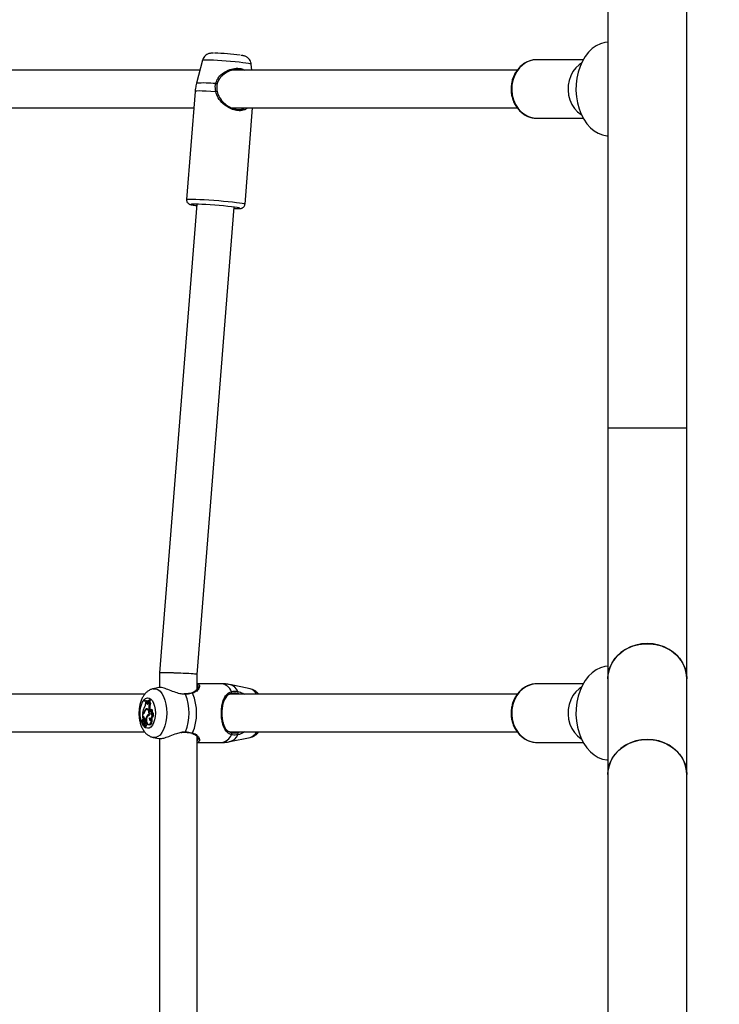
# Model space of a CAD drawing. Units: millimetres. Extents: x 0 to 42, y 0 to 29.8.
# Drawn here: x 7.6 to 8.2, y 19.9 to 20.7 of the extents above; entities that cross this region are included whole.
import ezdxf

# ---------------------------------------------------------------- set-up
doc = ezdxf.new("R2010")
doc.units = ezdxf.units.MM
doc.styles.add('SLDTEXTSTYLE0', font='TXT', dxfattribs={"width": 0.605})
doc.dimstyles.new('SLDDIMSTYLE0', dxfattribs={"dimtxt": 0.35, "dimasz": 0.3, "dimexe": 0, "dimexo": 0.0625, "dimgap": 0.0875, "dimtad": 1, "dimdec": 0, "dimlfac": 50, "dimrnd": 1e-09, "dimzin": 12, "dimdsep": 46, "dimtxsty": 'SLDTEXTSTYLE0', "dimsah": 1, "dimcen": 0.09, "dimadec": 0, "dimazin": 3, "dimtfac": 1, "dimtofl": 0, "dimtmove": 0, "dimatfit": 3, "dimfxl": 0, "dimfrac": 2, "dimtolj": 1, "dimtzin": 12, "dimarcsym": 0})

# ---------------------------------------------------------------- blocks, each defined once
blk = doc.blocks.new('_D_3')
at = {"color": 7, "linetype": 'Continuous', "lineweight": 50}
for p, q in [((7.00681, 20.0712), (7.00681, 12.38512)), ((16.14669, 19.79087), (16.14669, 12.38512)), ((7.00681, 12.48418), (16.14669, 12.48418))]:
    blk.add_line(p, q, dxfattribs=at)
for points in [[(7.00681, 12.48418), (7.30681, 12.38418), (7.30681, 12.58418)], [(16.14669, 12.48418), (15.84669, 12.58418), (15.84669, 12.38418)]]:
    blk.add_solid(points, dxfattribs=at)
at = {"color": 7, "linetype": 'Continuous', "lineweight": 50, "insert": (11.2479, 12.93535), "char_height": 0.35, "attachment_point": 1, "style": 'SLDTEXTSTYLE0'}
blk.add_mtext('457', dxfattribs=at)
blk = doc.blocks.new('_D_4')
at = {"color": 7, "linetype": 'Continuous', "lineweight": 50}
for p, q in [((15.82902, 28.11942), (2.6971, 28.11942)), ((2.79616, 28.11942), (2.79616, 13.08418)), ((10.40268, 13.08418), (2.6971, 13.08418))]:
    blk.add_line(p, q, dxfattribs=at)
for points in [[(2.79616, 28.11942), (2.69616, 27.81942), (2.89616, 27.81942)], [(2.79616, 13.08418), (2.89616, 13.38418), (2.69616, 13.38418)]]:
    blk.add_solid(points, dxfattribs=at)
at = {"color": 7, "linetype": 'Continuous', "lineweight": 50, "insert": (2.34499, 20.27294), "char_height": 0.35, "attachment_point": 1, "rotation": 90, "style": 'SLDTEXTSTYLE0'}
blk.add_mtext('752', dxfattribs=at)
blk = doc.blocks.new('_D_5')
at = {"color": 7, "linetype": 'Continuous', "lineweight": 50}
for p, q in [((14.05236, 25.08845), (3.2971, 25.08845)), ((3.39616, 25.08845), (3.39616, 16.08418)), ((9.66268, 16.08418), (3.2971, 16.08418))]:
    blk.add_line(p, q, dxfattribs=at)
for points in [[(3.39616, 25.08845), (3.29616, 24.78845), (3.49616, 24.78845)], [(3.39616, 16.08418), (3.49616, 16.38418), (3.29616, 16.38418)]]:
    blk.add_solid(points, dxfattribs=at)
at = {"color": 7, "linetype": 'Continuous', "lineweight": 50, "insert": (2.94499, 20.25746), "char_height": 0.35, "attachment_point": 1, "rotation": 90, "style": 'SLDTEXTSTYLE0'}
blk.add_mtext('450', dxfattribs=at)

msp = doc.modelspace()

# ---------------------------------------------------------------- linework, layer by layer
at = {"color": 7, "linetype": 'Continuous', "lineweight": 25}
for p, q in [((8.0980416, 20.7664595), (8.0980416, 20.3993462)), ((8.1654415, 20.3993462), (8.1654415, 20.7664595)), ((7.7525548, 20.7127142), (7.7474724, 20.6931344)), ((7.7946669, 20.7042629), (7.7941742, 20.7094089)), ((8.0378149, 20.7132629), (8.0369972, 20.7132451)), ((8.0771352, 20.7132629), (8.0378149, 20.7132629)), ((7.7503611, 20.7042629), (7.4836049, 20.7042629)), ((8.0208459, 20.7042629), (7.7786049, 20.7042629)), ((7.7463159, 20.6862567), (7.7390005, 20.5941428)), ((7.4824051, 20.6722629), (7.7452045, 20.6722629)), ((7.7774052, 20.6722629), (8.0208349, 20.6722629)), ((7.7888435, 20.5901844), (7.7953619, 20.6722629)), ((8.0378149, 20.6632629), (8.0771352, 20.6632629)), ((7.747705, 20.5900661), (7.7159777, 20.1905643)), ((7.7479776, 20.1892949), (7.7796046, 20.5875327)), ((8.0980416, 20.3993462), (8.0980416, 20.1854759)), ((8.0980416, 20.3993462), (8.1654415, 20.3993462)), ((8.1654415, 20.1854759), (8.1654415, 20.3993462)), ((7.7159777, 20.1905636), (7.7159777, 20.1779681)), ((7.7479776, 20.1764112), (7.7479776, 20.1892956)), ((7.7152894, 20.1779779), (7.7106594, 20.1770303)), ((7.7687842, 20.1812629), (7.7479776, 20.1812629)), ((7.7488675, 20.1784606), (7.748896, 20.1786039)), ((7.793133, 20.1770303), (7.776041, 20.1805285)), ((8.0378149, 20.1812629), (8.0369972, 20.1812451)), ((8.0771352, 20.1812629), (8.0378149, 20.1812629)), ((8.0980416, 20.1854759), (8.0980416, 20.1037998)), ((8.1654415, 20.1037998), (8.1654415, 20.1854759)), ((7.7032204, 20.1722629), (7.4808099, 20.1722629)), ((7.7379136, 20.1726408), (7.7368607, 20.1725956)), ((8.0208459, 20.1722629), (7.7758099, 20.1722629)), ((7.7029704, 20.1670617), (7.7037927, 20.1671694)), ((7.7029704, 20.1670617), (7.7029704, 20.1666324)), ((7.7041844, 20.1648303), (7.7041872, 20.165722)), ((7.7041872, 20.165722), (7.7050097, 20.1658119)), ((7.7047314, 20.1656919), (7.7041872, 20.165722)), ((7.704261, 20.1663003), (7.7051248, 20.1662129)), ((7.7047314, 20.1656919), (7.7056276, 20.1657778)), ((7.7048943, 20.1648499), (7.7047314, 20.1656919)), ((7.7048943, 20.1648499), (7.7058014, 20.1648803)), ((7.7056276, 20.1657778), (7.7050097, 20.1658119)), ((7.7058014, 20.1648803), (7.7056276, 20.1657778)), ((7.7063331, 20.1652423), (7.7063863, 20.1660351)), ((7.706774, 20.1662138), (7.7063863, 20.1660351)), ((7.706774, 20.1662138), (7.7076854, 20.1663244)), ((7.7073175, 20.1644652), (7.7082544, 20.1644965)), ((7.7073851, 20.167592), (7.7082948, 20.167714)), ((7.7073851, 20.1671686), (7.7073851, 20.167592)), ((7.7073851, 20.1671686), (7.7082948, 20.167106)), ((7.7082948, 20.167106), (7.7082948, 20.167714)), ((7.7013506, 20.1557775), (7.7021729, 20.155865)), ((7.7018869, 20.1557775), (7.7013506, 20.1557775)), ((7.7013506, 20.1557775), (7.7013506, 20.1522811)), ((7.7015798, 20.1527564), (7.7013506, 20.1522811)), ((7.7013506, 20.1522811), (7.7017147, 20.1521852)), ((7.7017777, 20.1563549), (7.7014437, 20.1563549)), ((7.7014437, 20.1563549), (7.702247, 20.1562674)), ((7.7015798, 20.1527564), (7.7024795, 20.1527001)), ((7.7017777, 20.1563549), (7.7026438, 20.1562674)), ((7.7022698, 20.155865), (7.7021729, 20.155865)), ((7.7024795, 20.1527001), (7.7022145, 20.1521505)), ((7.7026438, 20.1562674), (7.702247, 20.1562674)), ((7.7026438, 20.1562674), (7.7027741, 20.156278)), ((7.7029535, 20.157423), (7.7033657, 20.1573993)), ((7.7047519, 20.1597747), (7.7056256, 20.1596885)), ((7.705977, 20.1593978), (7.7051132, 20.1593104)), ((7.705321, 20.1539396), (7.7059131, 20.1538941)), ((7.7057641, 20.1597411), (7.7056256, 20.1596885)), ((7.706219, 20.1593919), (7.705977, 20.1593978)), ((7.7073037, 20.1544175), (7.706687, 20.1543551)), ((7.7069051, 20.1599098), (7.7078126, 20.1599386)), ((7.7070198, 20.1592528), (7.7069051, 20.1599098)), ((7.7070198, 20.1592528), (7.7079271, 20.1592816)), ((7.7070656, 20.1548947), (7.707312, 20.1548671)), ((7.7079271, 20.1592816), (7.7078126, 20.1599386)), ((7.7085177, 20.1554354), (7.7094678, 20.1554332)), ((7.7088986, 20.1593304), (7.709743, 20.1595148)), ((7.7094678, 20.1554332), (7.7095729, 20.155328)), ((7.7099914, 20.1561732), (7.7108789, 20.1564945)), ((7.7015305, 20.1508156), (7.7016155, 20.1508403)), ((7.7016394, 20.1460141), (7.7018786, 20.1459899)), ((7.7021042, 20.1470571), (7.701646, 20.1460174)), ((7.7019113, 20.1508705), (7.7017151, 20.1508506)), ((7.7024235, 20.1472272), (7.7017698, 20.1457431)), ((7.7019226, 20.1487421), (7.7023832, 20.148783)), ((7.7020542, 20.1456414), (7.7026473, 20.1455814)), ((7.7031148, 20.1512857), (7.702251, 20.1511984)), ((7.7033924, 20.1473976), (7.7025286, 20.1473102)), ((7.7026473, 20.1455814), (7.7026503, 20.1455812)), ((7.7026649, 20.1456783), (7.7027513, 20.1456875)), ((7.7026677, 20.1508003), (7.7034785, 20.1508472)), ((7.7026714, 20.1482169), (7.703534, 20.1480673)), ((7.7031976, 20.1442728), (7.7040614, 20.1441855)), ((7.7035761, 20.1503694), (7.7040643, 20.1503694)), ((7.7035761, 20.1503694), (7.7044057, 20.1502819)), ((7.7038356, 20.1454866), (7.7044597, 20.1454235)), ((7.7047479, 20.1498882), (7.7038841, 20.1498008)), ((7.7039991, 20.147719), (7.7049504, 20.1477569)), ((7.7040643, 20.1503694), (7.7049626, 20.1502819)), ((7.7042864, 20.1486233), (7.7051938, 20.1485939)), ((7.7044057, 20.1502819), (7.7048569, 20.1502819)), ((7.7044598, 20.1454243), (7.7047124, 20.1453982)), ((7.7068411, 20.1464516), (7.7077049, 20.1463642)), ((7.7078916, 20.151755), (7.7087554, 20.1516677)), ((7.708825, 20.1514076), (7.7096934, 20.1516836)), ((7.4808625, 20.1402629), (7.7032205, 20.1402629)), ((7.7106594, 20.1354955), (7.7153837, 20.1345286)), ((7.7479776, 19.6444112), (7.7479776, 20.1360863)), ((7.7758626, 20.1402629), (8.0208349, 20.1402629)), ((7.776041, 20.1319973), (7.793133, 20.1354955)), ((7.7159777, 20.134641), (7.7159777, 19.6459681)), ((7.7479776, 20.1312629), (7.7687842, 20.1312629)), ((8.0378149, 20.1312629), (8.0771352, 20.1312629)), ((8.0980416, 20.1037998), (8.0980416, 19.6760593)), ((8.1654415, 19.6760593), (8.1654415, 20.1037998))]:
    msp.add_line(p, q, dxfattribs=at)
at = {"color": 8, "linetype": 'Continuous', "lineweight": 25}
for p, q in [((7.7382153, 20.1722247), (7.7369658, 20.1723541)), ((7.7018869, 20.1557775), (7.702058, 20.1557948)), ((7.7021042, 20.1470571), (7.7023417, 20.1470417)), ((7.702675, 20.1450919), (7.7022667, 20.1456199)), ((7.7025988, 20.1464084), (7.703337, 20.1463559)), ((7.7027142, 20.1469567), (7.7034925, 20.1469571))]:
    msp.add_line(p, q, dxfattribs=at)
at = {"color": 7, "linetype": 'Continuous', "lineweight": 25, "flags": 128}
for points in [[(8.0980416, 20.7282285), (8.0954447, 20.727906), (8.0917421, 20.7268417), (8.0881728, 20.7250889), (8.0848005, 20.7226789), (8.0816854, 20.7196549), (8.0788832, 20.7160706), (8.0764438, 20.7119901), (8.0744107, 20.7074862), (8.0728203, 20.7026392), (8.0717008, 20.6975357), (8.0710724, 20.6922667), (8.0709461, 20.6869263), (8.0713244, 20.6816097), (8.0722002, 20.6764119), (8.0735582, 20.6714255), (8.075374, 20.6667396), (8.0776153, 20.6624378), (8.0802419, 20.6585968), (8.0832073, 20.6552852), (8.0864581, 20.6525622), (8.0899366, 20.6504761), (8.0935807, 20.6490645), (8.0973255, 20.6483522), (8.0980416, 20.6482973)], [(8.0756176, 20.7103163), (8.073691, 20.7089757), (8.0708339, 20.7063118), (8.0684078, 20.7031287), (8.0664824, 20.699518), (8.0651132, 20.6955835), (8.0643395, 20.6914384), (8.0641837, 20.6872019), (8.0646502, 20.6829959), (8.0657255, 20.6789415), (8.0673787, 20.6751552), (8.0695623, 20.6717461), (8.0722134, 20.668812), (8.0752559, 20.6664375), (8.0756176, 20.6662095)], [(7.7638608, 20.6928788), (7.764154, 20.6928273), (7.7644484, 20.6927582), (7.7647168, 20.6926781), (7.7649344, 20.6925943), (7.7650813, 20.6925145), (7.7651438, 20.692446), (7.765116, 20.6923953), (7.7650007, 20.692367)], [(7.7649994, 20.6859939), (7.7650994, 20.6860496), (7.7651153, 20.6860912), (7.7650454, 20.6861151), (7.7648961, 20.6861194), (7.7646803, 20.6861035), (7.764417, 20.6860689), (7.7641293, 20.6860186), (7.7638424, 20.6859571)], [(7.7795062, 20.5862945), (7.7806701, 20.5862707), (7.7826077, 20.5862707), (7.7838983, 20.5863358), (7.7844978, 20.5864636), (7.7843858, 20.5866499), (7.7835663, 20.5868883), (7.7820668, 20.5871707), (7.7799388, 20.5874875), (7.7772546, 20.5878279), (7.7741056, 20.5881803), (7.770599, 20.5885327), (7.7668543, 20.588873), (7.762999, 20.5891898), (7.7591642, 20.5894722), (7.7554808, 20.5897106), (7.752074, 20.589897), (7.7490599, 20.5900248), (7.7465412, 20.5900898), (7.7446035, 20.5900898), (7.743313, 20.5900248), (7.7427135, 20.589897), (7.7428254, 20.5897106), (7.7436451, 20.5894722), (7.7451444, 20.5891898), (7.7472724, 20.588873), (7.7476067, 20.5888279)], [(8.1317415, 20.2155068), (8.1268348, 20.2151868), (8.1220327, 20.2142335), (8.1174374, 20.2126673), (8.1131469, 20.2105216), (8.1092529, 20.2078421), (8.1058381, 20.2046858), (8.1029755, 20.2011202), (8.1007259, 20.1972211), (8.0991373, 20.1930717), (8.0982437, 20.1887604), (8.0980416, 20.1854759)], [(8.0980416, 20.1854759), (8.0980641, 20.1865726), (8.0986021, 20.1909306), (8.0998465, 20.1951723), (8.1017707, 20.1992073), (8.1043337, 20.2029497), (8.1074808, 20.2063196), (8.111145, 20.2092452), (8.1152481, 20.2116643), (8.1197028, 20.2135252), (8.1244141, 20.2147884), (8.1292817, 20.2154267), (8.1342015, 20.2154267), (8.1390689, 20.2147884), (8.1437802, 20.2135252), (8.1482349, 20.2116643), (8.1523381, 20.2092452), (8.1560023, 20.2063196), (8.1591494, 20.2029497), (8.1617124, 20.1992073), (8.1636366, 20.1951723), (8.1648809, 20.1909306), (8.1654191, 20.1865726), (8.1654415, 20.1854759)], [(8.1654415, 20.1854759), (8.1652394, 20.1887604), (8.1643458, 20.1930717), (8.1627572, 20.1972211), (8.1605076, 20.2011202), (8.1576449, 20.2046858), (8.1542302, 20.2078421), (8.1503361, 20.2105216), (8.1460457, 20.2126673), (8.1414505, 20.2142335), (8.1366483, 20.2151868), (8.1317415, 20.2155068)], [(8.0980416, 20.1962285), (8.0954447, 20.195906), (8.0917421, 20.1948417), (8.0881728, 20.1930889), (8.0848005, 20.190679), (8.0816854, 20.1876549), (8.0788832, 20.1840706), (8.0764438, 20.1799901), (8.0744107, 20.1754862), (8.0728203, 20.1706392), (8.0717008, 20.1655357), (8.0710724, 20.1602667), (8.0709461, 20.1549263), (8.0713244, 20.1496097), (8.0722002, 20.1444119), (8.0735582, 20.1394255), (8.075374, 20.1347396), (8.0776153, 20.1304378), (8.0802419, 20.1265968), (8.0832073, 20.1232852), (8.0864581, 20.1205621), (8.0899366, 20.1184761), (8.0935807, 20.1170644), (8.0973255, 20.1163522), (8.0980416, 20.1162973)], [(8.0756176, 20.1783163), (8.073691, 20.1769756), (8.0708339, 20.1743118), (8.0684078, 20.1711287), (8.0664824, 20.167518), (8.0651132, 20.1635835), (8.0643395, 20.1594383), (8.0641837, 20.1552019), (8.0646502, 20.1509959), (8.0657255, 20.1469415), (8.0673787, 20.1431552), (8.0695623, 20.139746), (8.0722134, 20.136812), (8.0752559, 20.1344376), (8.0756176, 20.1342095)], [(7.7379272, 20.1725778), (7.7379265, 20.1725777), (7.737919, 20.1725764)], [(7.7048943, 20.1648499), (7.7050175, 20.1644099), (7.7052072, 20.1640779), (7.7054416, 20.1638923), (7.7056936, 20.1638745), (7.7059339, 20.1640265), (7.7061349, 20.1643309), (7.7062733, 20.1647524), (7.7063331, 20.1652423)], [(7.7058014, 20.1648803), (7.7059173, 20.1644656), (7.7060628, 20.1641958)], [(7.7026679, 20.1530611), (7.7025675, 20.1529021), (7.7024795, 20.1527001)], [(7.7070656, 20.1548947), (7.7070871, 20.1558632), (7.7069843, 20.1568106), (7.7067642, 20.1576744), (7.7064412, 20.1583974), (7.7060368, 20.1589318), (7.7055775, 20.1592423), (7.705094, 20.1593083), (7.7046179, 20.1591255)], [(7.707276, 20.1542328), (7.7073784, 20.1553461), (7.7073324, 20.1564744), (7.7071414, 20.1575399), (7.7068185, 20.1584695), (7.7063857, 20.1591991), (7.705873, 20.1596786), (7.7053156, 20.159875), (7.7047519, 20.1597747)], [(7.707276, 20.1542328), (7.7065891, 20.1543402), (7.7059272, 20.1539584), (7.7053744, 20.1531361), (7.7050011, 20.151978), (7.704855, 20.1506315), (7.7049545, 20.1492681), (7.705287, 20.1480613), (7.7058102, 20.1471649)], [(7.7070198, 20.1592528), (7.707166, 20.1587085), (7.707389, 20.1582809), (7.7076672, 20.1580121), (7.7079733, 20.1579281), (7.7082774, 20.1580373), (7.7085498, 20.1583289), (7.7087637, 20.1587745), (7.7088986, 20.1593304)], [(7.7070904, 20.1521784), (7.7075963, 20.1518291), (7.7081304, 20.1517593), (7.7086548, 20.1519742), (7.7091321, 20.1524583), (7.7095286, 20.1531775), (7.709816, 20.1540805), (7.7099741, 20.1551033), (7.7099914, 20.1561732)], [(7.7070904, 20.1521784), (7.7071362, 20.1515654), (7.7072827, 20.1510192), (7.7075128, 20.1506038), (7.7077993, 20.1503678), (7.7081089, 20.1503388), (7.7084053, 20.1505204), (7.7086536, 20.1508911), (7.708825, 20.1514076)], [(7.7085177, 20.1554354), (7.7087063, 20.1552337), (7.7089119, 20.1551153), (7.7091252, 20.1550853), (7.709337, 20.1551451), (7.7095379, 20.155292), (7.7097191, 20.1555195), (7.7098725, 20.1558176), (7.7099914, 20.1561732)], [(7.7087554, 20.1516677), (7.7090922, 20.151689), (7.7096324, 20.151965), (7.7101156, 20.1525216), (7.710506, 20.1533178), (7.7107748, 20.1542947), (7.7109022, 20.1553803), (7.7108789, 20.1564945)], [(7.7026677, 20.1508003), (7.7025141, 20.1510742), (7.7023175, 20.151196), (7.7021133, 20.1511438), (7.7019383, 20.150927), (7.701824, 20.1505846), (7.7017909, 20.1501783), (7.7018452, 20.1497811), (7.7019768, 20.1494646)], [(7.7026649, 20.1456783), (7.7026627, 20.1451889), (7.7027623, 20.1447419), (7.7029456, 20.1444178), (7.7031797, 20.1442752), (7.7034222, 20.1443398), (7.7036295, 20.1445998), (7.7037641, 20.1450085), (7.7038018, 20.1454921)], [(7.7042864, 20.1486233), (7.7043231, 20.1489474), (7.7042936, 20.1492744), (7.7042029, 20.1495528), (7.7040651, 20.1497384), (7.703902, 20.1498019), (7.7037394, 20.1497333), (7.703603, 20.1495433), (7.7035145, 20.1492621)], [(7.7048801, 20.1498634), (7.7047644, 20.1498893), (7.7047479, 20.1498882)], [(7.7058102, 20.1471649), (7.7063461, 20.1466312), (7.7069376, 20.1464466), (7.7075293, 20.1466284), (7.7080659, 20.1471595), (7.7084969, 20.1479902), (7.7087823, 20.1490427), (7.7088952, 20.1502186), (7.708825, 20.1514076)], [(7.7077049, 20.1463642), (7.7078381, 20.1463597), (7.7084568, 20.1465768), (7.7090113, 20.147167), (7.7094469, 20.1480721), (7.7097207, 20.1492028), (7.7098057, 20.1504475), (7.7096934, 20.1516836)], [(8.1317415, 20.1338308), (8.1268348, 20.1335108), (8.1220327, 20.1325575), (8.1174374, 20.1309913), (8.1131469, 20.1288456), (8.1092529, 20.1261661), (8.1058381, 20.1230098), (8.1029755, 20.1194442), (8.1007259, 20.1155451), (8.0991373, 20.1113957), (8.0982437, 20.1070844), (8.0980416, 20.1037998)], [(8.0980416, 20.1037998), (8.0980641, 20.1048966), (8.0986021, 20.1092546), (8.0998465, 20.1134963), (8.1017707, 20.1175313), (8.1043337, 20.1212736), (8.1074808, 20.1246436), (8.111145, 20.1275692), (8.1152481, 20.1299883), (8.1197028, 20.1318492), (8.1244141, 20.1331123), (8.1292817, 20.1337507), (8.1342015, 20.1337507), (8.1390689, 20.1331123), (8.1437802, 20.1318492), (8.1482349, 20.1299883), (8.1523381, 20.1275692), (8.1560023, 20.1246436), (8.1591494, 20.1212736), (8.1617124, 20.1175313), (8.1636366, 20.1134963), (8.1648809, 20.1092546), (8.1654191, 20.1048966), (8.1654415, 20.1037998)], [(8.1654415, 20.1037998), (8.1652394, 20.1070844), (8.1643458, 20.1113957), (8.1627572, 20.1155451), (8.1605076, 20.1194442), (8.1576449, 20.1230098), (8.1542302, 20.1261661), (8.1503361, 20.1288456), (8.1460457, 20.1309913), (8.1414505, 20.1325575), (8.1366483, 20.1335108), (8.1317415, 20.1338308)]]:
    msp.add_lwpolyline(points, dxfattribs=at)
at = {"color": 8, "linetype": 'Continuous', "lineweight": 25, "flags": 128}
for points in [[(7.7941742, 20.7094089), (7.7940213, 20.7095325), (7.7932065, 20.7097696), (7.791716, 20.7100503), (7.7896006, 20.7103652), (7.7869322, 20.7107036), (7.7838018, 20.7110539), (7.780316, 20.7114042), (7.7765933, 20.7117426), (7.7727608, 20.7120574), (7.7689488, 20.7123382), (7.7652871, 20.7125752), (7.7619004, 20.7127604), (7.7589041, 20.7128875), (7.7564004, 20.7129521), (7.7544742, 20.7129521), (7.7531913, 20.7128875), (7.7525952, 20.7127604), (7.7525548, 20.7127142)], [(8.0369972, 20.7132451), (8.0359787, 20.7131728), (8.0323594, 20.7124562), (8.0288969, 20.7110436), (8.0256911, 20.7089757), (8.022834, 20.7063118), (8.0204078, 20.7031287), (8.0184825, 20.699518), (8.0171132, 20.6955835), (8.0163396, 20.6914384), (8.0161838, 20.6872019), (8.0166501, 20.6829959), (8.0177255, 20.6789415), (8.0193787, 20.6751552), (8.0215624, 20.6717461), (8.0242135, 20.668812), (8.0272559, 20.6664375), (8.0306021, 20.6646909), (8.0341559, 20.6636225), (8.0378149, 20.6632629)], [(7.7638424, 20.6859571), (7.7595681, 20.6862141), (7.7556964, 20.6864043), (7.7523612, 20.6865211), (7.7496772, 20.6865605), (7.7477372, 20.6865211), (7.7466082, 20.6864043), (7.7463159, 20.6862567)], [(7.7390003, 20.5941422), (7.7392558, 20.5942819), (7.7402122, 20.5943953), (7.7418508, 20.5944445), (7.7441242, 20.594428), (7.7469671, 20.5943465), (7.7502979, 20.5942021), (7.7540206, 20.5939991), (7.758028, 20.5937432), (7.7622051, 20.593442), (7.7664317, 20.5931039), (7.7705859, 20.5927388), (7.7745485, 20.5923572), (7.7782054, 20.5919699), (7.7814514, 20.5915883), (7.7841929, 20.5912232), (7.7863515, 20.5908851), (7.7878647, 20.5905838), (7.7886892, 20.590328), (7.7888435, 20.5901841)], [(8.0369972, 20.1812451), (8.0359787, 20.1811729), (8.0323594, 20.1804562), (8.0288969, 20.1790436), (8.0256911, 20.1769756), (8.022834, 20.1743118), (8.0204078, 20.1711287), (8.0184825, 20.167518), (8.0171132, 20.1635835), (8.0163396, 20.1594383), (8.0161838, 20.1552019), (8.0166501, 20.1509959), (8.0177255, 20.1469415), (8.0193787, 20.1431552), (8.0215624, 20.139746), (8.0242135, 20.136812), (8.0272559, 20.1344376), (8.0306021, 20.132691), (8.0341559, 20.1316225), (8.0378149, 20.1312629)], [(7.7017435, 20.146436), (7.7015373, 20.1468089), (7.7005674, 20.1491207), (7.6998902, 20.1518175), (7.6995422, 20.154754), (7.6995422, 20.1577718), (7.6998902, 20.1607083), (7.7005674, 20.1634051), (7.7015373, 20.1657169), (7.7027476, 20.167519), (7.7041331, 20.1687143), (7.705619, 20.1692383), (7.7071254, 20.1690628), (7.708571, 20.1681973), (7.7098776, 20.1666884), (7.7109752, 20.1646175), (7.7118044, 20.1620961), (7.7123205, 20.1592603), (7.7124956, 20.1562629), (7.7124956, 20.1562629)], [(7.7106178, 20.1770216), (7.7107589, 20.1770497), (7.7126851, 20.1770497), (7.7145785, 20.1763418), (7.7163747, 20.1749502), (7.7180124, 20.1729222), (7.7194358, 20.1703269), (7.7205966, 20.1672526), (7.7214551, 20.1638041), (7.7219823, 20.1600988), (7.72216, 20.1562629)], [(7.7124956, 20.1562629), (7.7123205, 20.1532655), (7.7118044, 20.1504297), (7.7109752, 20.1479083), (7.7098776, 20.1458374), (7.708571, 20.1443285), (7.7071254, 20.143463), (7.705619, 20.1432875), (7.7041331, 20.1438115), (7.7035288, 20.1442393)], [(7.72216, 20.1562629), (7.7219823, 20.152427), (7.7214551, 20.1487217), (7.7205966, 20.1452732), (7.7194358, 20.1421989), (7.7180124, 20.1396036), (7.7163747, 20.1375756), (7.7145785, 20.136184), (7.7126851, 20.1354761), (7.7107589, 20.1354761), (7.7106099, 20.1355059)], [(7.7382153, 20.1403011), (7.7381284, 20.1401018), (7.7380291, 20.1399804), (7.7379265, 20.1399481), (7.737926, 20.1399481)]]:
    msp.add_lwpolyline(points, dxfattribs=at)
at = {"color": 7, "linetype": 'Continuous', "lineweight": 25}
for centre, radius, start, end in [((7.7583945, 20.5221816), 0.1966932, 82.3090653, 88.6902264), ((7.6976327, 20.1562629), 0.0436089, 338.529505, 21.470495), ((7.7033183, 20.1562629), 0.044254, 337.5031666, 22.4968334), ((7.7766068, 20.1738523), 0.0010292, 297.3954702, 51.2698231), ((7.7816144, 20.1741539), 0.0012908, 294.5286413, 25.4017198), ((7.7169085, 20.1537596), 0.0156811, 150.4917649, 170.4735836), ((7.7047022, 20.1712855), 0.004565, 247.7054878, 305.9939076), ((7.7047026, 20.1708121), 0.0045245, 247.4897898, 306.3620959), ((7.6985704, 20.1645776), 0.0056197, 326.590856, 2.5771155), ((7.7055679, 20.1712414), 0.0044421, 246.4459122, 269.7293853), ((7.7055104, 20.1709166), 0.0047195, 265.3128582, 306.1553266), ((7.7153222, 20.1614443), 0.0085558, 159.3236826, 190.3320727), ((7.7093451, 20.1660542), 0.0025761, 176.4486094, 218.0837557), ((7.7100964, 20.1660724), 0.0024241, 174.0320446, 220.5479855), ((7.7160008, 20.1614453), 0.0083257, 158.5013801, 190.4259876), ((7.7021597, 20.1527674), 0.00058, 41.7794949, 181.0909258), ((7.7015236, 20.1578158), 0.0014828, 279.8663528, 344.6389407), ((7.7015359, 20.1574888), 0.0017469, 281.5906677, 348.6620503), ((7.698437, 20.1501195), 0.0051451, 2.7839202, 36.1397682), ((7.7061039, 20.1568773), 0.0031973, 115.0154303, 170.1742876), ((7.7067815, 20.1561661), 0.003666, 126.1711841, 164.5073237), ((7.7131447, 20.1491793), 0.0091581, 148.682307, 172.5337194), ((7.7060981, 20.1580532), 0.0017022, 106.1178772, 134.5829632), ((7.7067737, 20.1533568), 0.0015653, 79.2538583, 158.1435605), ((7.7077645, 20.1532983), 0.001593, 105.0702467, 139.5402853), ((7.7097807, 20.1594662), 0.0018627, 185.6867493, 223.7323173), ((7.7049958, 20.1577459), 0.0042122, 326.7333375, 22.0970172), ((7.7056726, 20.1577392), 0.0044408, 328.7162882, 23.5675456), ((7.7041945, 20.14945), 0.0029936, 152.8601934, 209.4503653), ((7.7040607, 20.1502202), 0.0025993, 166.7594721, 214.6562016), ((7.6992288, 20.1469614), 0.0025687, 339.1812209, 23.3172754), ((7.7016427, 20.1460354), 0.0000183, 134.8658853, 280.2698006), ((7.7018187, 20.1457134), 0.0000571, 148.674647, 231.1811917), ((7.7013804, 20.1469329), 0.0013265, 287.6612977, 336.7095996), ((7.7005948, 20.1477466), 0.0016595, 335.4486837, 36.8591781), ((7.6994076, 20.1472171), 0.0034135, 17.0319508, 41.1799251), ((7.702555, 20.1470771), 0.0001996, 322.914399, 131.215266), ((7.7015116, 20.1469235), 0.001203, 334.648641, 1.5828318), ((7.7018324, 20.147237), 0.0017671, 298.1053096, 16.9014774), ((7.6989631, 20.1495033), 0.0039251, 340.8684204, 19.295497), ((7.7031066, 20.1508766), 0.0004092, 23.1021744, 88.8546659), ((7.7009165, 20.1477684), 0.0022343, 349.717638, 9.7552051), ((7.7033926, 20.1472368), 0.0001608, 27.261412, 90.0668256), ((7.7098467, 20.1485429), 0.006373, 173.519844, 187.1399546), ((7.6996533, 20.1495291), 0.0041407, 3.3042398, 11.7004094), ((7.7031657, 20.1466706), 0.0013392, 298.3561262, 51.5180655), ((7.7018564, 20.1488975), 0.0024454, 331.1885132, 353.5612827), ((7.7037235, 20.145148), 0.0010201, 289.3457493, 14.2004491), ((7.7038811, 20.1466734), 0.0015223, 303.1018432, 45.3772041), ((7.7026084, 20.1488823), 0.0025984, 334.3333662, 349.4036891), ((7.7100948, 20.1518965), 0.0020778, 184.2711453, 218.7120792), ((7.7766067, 20.1386735), 0.0010292, 308.7309419, 62.6035693), ((7.7816144, 20.1383719), 0.0012908, 334.5977892, 65.4721677)]:
    msp.add_arc(centre, radius, start, end, dxfattribs=at)
at = {"color": 8, "linetype": 'Continuous', "lineweight": 25}
for centre, radius, start, end in [((7.7542477, 20.6020431), 0.0913429, 83.9588645, 94.2537568), ((7.7673911, 20.17075), 0.0106048, 21.6069641, 82.4513874), ((7.7730626, 20.1702682), 0.0106838, 24.5520075, 73.8123894), ((7.7378151, 20.1721922), 0.0004016, 4.6442474, 73.7848287), ((7.7436801, 20.1728773), 0.0006137, 31.2770279, 101.6588462), ((7.7901675, 20.1677986), 0.0096964, 27.4138857, 72.1910737), ((7.7436787, 20.1396503), 0.0006157, 259.061897, 328.649906), ((7.7673911, 20.1417757), 0.0106047, 277.5482889, 338.3931089), ((7.7730628, 20.1422573), 0.0106835, 286.1867156, 335.4487424), ((7.7901676, 20.1447271), 0.0096962, 287.80858, 332.5866373)]:
    msp.add_arc(centre, radius, start, end, dxfattribs=at)
at = {"color": 7, "linetype": 'Continuous', "lineweight": 25}
for start_param, end_param in [(6.28227971, 9.42387237), (2.61889947, 3.14249825), (0.00090559, 2.61889947)]:
    msp.add_ellipse((7.7319777, 20.1899296), major_axis=(0.016, -0.0006343), ratio=0.02284188, start_param=start_param, end_param=end_param, dxfattribs=at)
for points, knots in [([(7.7620571, 20.7188506), (7.7618935, 20.7188525), (7.7611222, 20.7188612), (7.760341, 20.7188261), (7.7591576, 20.718691), (7.7580496, 20.7184402), (7.7567984, 20.7179618), (7.7554571, 20.7171588), (7.754148, 20.7159289), (7.7531017, 20.7144305), (7.7527683, 20.7132749), (7.7526206, 20.7127629)], [0, 0, 0, 0, 0.05348652, 0.25218555, 0.34877188, 0.4354238, 0.52645398, 0.63418771, 0.75639509, 0.89206366, 1, 1, 1, 1]), ([(7.7941115, 20.7094683), (7.7940527, 20.7099791), (7.7939226, 20.7111099), (7.7931967, 20.7126648), (7.7922126, 20.7140266), (7.791107, 20.7150404), (7.7900073, 20.7157475), (7.7889969, 20.7162061), (7.7881279, 20.7164925), (7.7872608, 20.7167062), (7.7864805, 20.7168632), (7.7857757, 20.7169669), (7.7855118, 20.7170057)], [0, 0, 0, 0, 0.10128082, 0.22423673, 0.33460612, 0.43405933, 0.52298204, 0.60199801, 0.6798191, 0.77333764, 0.91513888, 1, 1, 1, 1]), ([(8.036956, 20.7131758), (8.0361498, 20.713139), (8.0341667, 20.7130488), (8.0310851, 20.7121834), (8.0278133, 20.7107069), (8.0247972, 20.7086458), (8.0221062, 20.7060793), (8.0198069, 20.7030596), (8.0179574, 20.6996616), (8.0166069, 20.6959687), (8.0157915, 20.692074), (8.0155344, 20.688076), (8.0158445, 20.6840763), (8.016717, 20.6801771), (8.018133, 20.676479), (8.020059, 20.6730788), (8.0224481, 20.670067), (8.0252381, 20.6675265), (8.0283542, 20.665522), (8.0317102, 20.6641196), (8.0349017, 20.6633758), (8.0369521, 20.6632963), (8.0378149, 20.6632629)], [0, 0, 0, 0, 0.03465125, 0.08524287, 0.13587199, 0.18666534, 0.23770408, 0.28900914, 0.34055969, 0.39230744, 0.44420467, 0.49621109, 0.54829826, 0.60043982, 0.65260643, 0.70475862, 0.75683685, 0.80876178, 0.86044901, 0.9118341, 0.96289805, 1, 1, 1, 1]), ([(7.7850468, 20.7042629), (7.7848612, 20.7043454), (7.783389, 20.7050001), (7.7797139, 20.7047919), (7.7746404, 20.7033319), (7.7701299, 20.7005084), (7.7668369, 20.696997), (7.7654156, 20.694125), (7.7650589, 20.6926137), (7.7650007, 20.692367)], [0, 0, 0, 0, 0.02898201, 0.22989753, 0.43052074, 0.64442894, 0.82142579, 0.97085012, 1, 1, 1, 1]), ([(7.7475327, 20.6931675), (7.7471687, 20.691754), (7.7465826, 20.689479), (7.7464483, 20.6871371), (7.7463974, 20.6862502)], [0, 0, 0, 0, 0.62128247, 1, 1, 1, 1]), ([(7.7638424, 20.6859571), (7.7636138, 20.687899), (7.7633393, 20.6902318), (7.763786, 20.6924989), (7.7638608, 20.6928788)], [0, 0, 0, 0, 0.83242285, 1, 1, 1, 1]), ([(7.7650007, 20.692367), (7.7649328, 20.6920171), (7.7645273, 20.6899279), (7.7647849, 20.6877812), (7.7649994, 20.6859939)], [0, 0, 0, 0, 0.167469741, 1, 1, 1, 1]), ([(7.7649994, 20.6859939), (7.7655697, 20.6842913), (7.7667861, 20.68066), (7.770548, 20.6764547), (7.7748207, 20.6732516), (7.7792024, 20.6712614), (7.7834379, 20.6705476), (7.7866392, 20.6710336), (7.7880936, 20.6719406), (7.7886105, 20.6722629)], [0, 0, 0, 0, 0.16175275, 0.34497266, 0.49786358, 0.63569145, 0.77855146, 0.92131175, 1, 1, 1, 1]), ([(7.7390263, 20.5941135), (7.7390297, 20.5936293), (7.739036, 20.5927217), (7.7396053, 20.5915828), (7.7402945, 20.5907909), (7.7409817, 20.5902971), (7.7416005, 20.5899887), (7.7422099, 20.5897711), (7.7430724, 20.589541), (7.7444106, 20.5892848), (7.7460181, 20.5890285), (7.7472291, 20.5888726), (7.7476064, 20.5888241)], [0, 0, 0, 0, 0.07895894, 0.14801022, 0.20766213, 0.26197321, 0.31663932, 0.39190383, 0.50509287, 0.71753633, 0.91198731, 1, 1, 1, 1]), ([(7.7846818, 20.5863521), (7.7849274, 20.5863795), (7.785352, 20.5864267), (7.7861834, 20.5866479), (7.7871604, 20.5871426), (7.7880752, 20.5880039), (7.7887132, 20.5890943), (7.7887577, 20.5898805), (7.7887746, 20.5901789)], [0, 0, 0, 0, 0.241204073, 0.417085197, 0.553591559, 0.714622609, 0.891703297, 1, 1, 1, 1]), ([(7.7369658, 20.1723541), (7.7357902, 20.1724002), (7.7345747, 20.1724479), (7.7317412, 20.1731269), (7.7281552, 20.1743617), (7.7231327, 20.1764287), (7.7186734, 20.1778508), (7.7159953, 20.1782942), (7.7153656, 20.1779499), (7.7153049, 20.1779167)], [0, 0, 0, 0, 0.132401329, 0.136908522, 0.321045452, 0.546153235, 0.760361597, 0.976882152, 1, 1, 1, 1]), ([(7.7489736, 20.1785737), (7.7489745, 20.178571), (7.7490118, 20.1784568), (7.7488913, 20.177803), (7.7482901, 20.1766848), (7.7471752, 20.1753938), (7.7456066, 20.1743094), (7.7443808, 20.1736417), (7.7436111, 20.1735058), (7.7435556, 20.173496)], [0, 0, 0, 0, 0.00472154, 0.19732266, 0.40014049, 0.61247432, 0.81171473, 0.98640391, 1, 1, 1, 1]), ([(7.7479776, 20.1810949), (7.7484237, 20.1811061), (7.7491559, 20.1811244), (7.7493604, 20.1807507), (7.7494403, 20.1806046)], [0, 0, 0, 0, 0.6092766, 1, 1, 1, 1]), ([(7.7760735, 20.1804614), (7.7747909, 20.1807217), (7.7723853, 20.18121), (7.7699294, 20.1811991), (7.7687829, 20.181194)], [0, 0, 0, 0, 0.5331372, 1, 1, 1, 1]), ([(8.036956, 20.1811757), (8.0361498, 20.181139), (8.0341667, 20.1810487), (8.031085, 20.1801835), (8.0278133, 20.1787069), (8.0247971, 20.1766458), (8.0221062, 20.1740793), (8.0198069, 20.1710596), (8.0179574, 20.1676616), (8.0166069, 20.1639687), (8.0157915, 20.160074), (8.0155344, 20.1560759), (8.0158445, 20.1520763), (8.016717, 20.1481771), (8.018133, 20.144479), (8.020059, 20.1410788), (8.0224481, 20.1380671), (8.0252381, 20.1355264), (8.0283542, 20.133522), (8.0317102, 20.1321197), (8.0349017, 20.1313757), (8.0369521, 20.1312963), (8.0378149, 20.1312629)], [0, 0, 0, 0, 0.03465125, 0.08524278, 0.13587219, 0.18666513, 0.23770386, 0.28900922, 0.34055944, 0.39230754, 0.44420476, 0.49621157, 0.54829835, 0.60043954, 0.6526065, 0.70475868, 0.75683662, 0.80876192, 0.86044895, 0.91183404, 0.96289809, 1, 1, 1, 1]), ([(7.7105915, 20.1769391), (7.7101871, 20.1768697), (7.7089412, 20.1766559), (7.7070305, 20.1757027), (7.7049412, 20.1742075), (7.7031087, 20.1722478), (7.7015146, 20.1698433), (7.700192, 20.1669706), (7.6992018, 20.1637038), (7.6985888, 20.1601867), (7.698364, 20.1565696), (7.6985236, 20.1529469), (7.6990729, 20.1493914), (7.7000339, 20.1459634), (7.7013907, 20.1428819), (7.7030943, 20.1402801), (7.7050406, 20.1382177), (7.7072335, 20.1367057), (7.7091102, 20.1358096), (7.7102666, 20.1356284), (7.7105736, 20.1355803)], [0, 0, 0, 0, 0.02447105, 0.07539351, 0.12674594, 0.18043049, 0.23817317, 0.30056122, 0.36575669, 0.43062123, 0.49478756, 0.55882858, 0.62347842, 0.68957504, 0.75824655, 0.81986884, 0.87681813, 0.9301623, 0.98146264, 1, 1, 1, 1]), ([(7.7406899, 20.1728732), (7.7406481, 20.1728647), (7.7398275, 20.1726959), (7.7388512, 20.1726418), (7.7379246, 20.1725904)], [0, 0, 0, 0, 0.050870422, 1, 1, 1, 1]), ([(7.7442045, 20.1731959), (7.7426494, 20.1728318), (7.7407813, 20.1723943), (7.7385836, 20.1722491), (7.7382153, 20.1722247)], [0, 0, 0, 0, 0.83242932, 1, 1, 1, 1]), ([(7.7435538, 20.1734863), (7.7434351, 20.1734505), (7.7425901, 20.1731959), (7.7415682, 20.1730224), (7.7406899, 20.1728732)], [0, 0, 0, 0, 0.14050533, 1, 1, 1, 1]), ([(7.7772507, 20.1378707), (7.7765555, 20.1381192), (7.7751384, 20.1386258), (7.7729771, 20.140364), (7.771272, 20.142913), (7.7699921, 20.1463397), (7.7691305, 20.1500099), (7.76864, 20.1547028), (7.7687865, 20.1599932), (7.7695811, 20.1649454), (7.7711184, 20.1693874), (7.7733565, 20.1729399), (7.776011, 20.1741091), (7.7772507, 20.1746551)], [0, 0, 0, 0, 0.05725831, 0.11672555, 0.23323236, 0.30194298, 0.37317775, 0.47168445, 0.57057185, 0.6653132, 0.76918645, 0.89220809, 1, 1, 1, 1]), ([(7.7770803, 20.1729385), (7.7759149, 20.1724447), (7.7734294, 20.1713914), (7.7713343, 20.1681853), (7.7698954, 20.1641602), (7.7691495, 20.1596627), (7.7690111, 20.1548397), (7.7694692, 20.1506146), (7.7702631, 20.1472835), (7.7714746, 20.1441794), (7.7733458, 20.1412128), (7.7758333, 20.1401301), (7.7770803, 20.1395873)], [0, 0, 0, 0, 0.10969098, 0.23394, 0.33762141, 0.43108627, 0.52796691, 0.62477752, 0.69304989, 0.7641395, 0.88175685, 1, 1, 1, 1]), ([(7.7821503, 20.1729795), (7.7818533, 20.1730395), (7.7800798, 20.1733977), (7.778443, 20.1731471), (7.7770803, 20.1729385)], [0, 0, 0, 0, 0.16746345, 1, 1, 1, 1]), ([(7.7772507, 20.1746551), (7.778739, 20.1748859), (7.780527, 20.1751632), (7.782457, 20.174773), (7.7827804, 20.1747076)], [0, 0, 0, 0, 0.83241806, 1, 1, 1, 1]), ([(7.7842504, 20.1722629), (7.7837572, 20.1724741), (7.7830359, 20.172783), (7.782363, 20.1729323), (7.7821503, 20.1729795)], [0, 0, 0, 0, 0.68387646, 1, 1, 1, 1]), ([(7.7827804, 20.1747076), (7.7841917, 20.1742821), (7.7856384, 20.173846), (7.7875332, 20.1728922), (7.7879804, 20.1725654), (7.7883944, 20.1722629)], [0, 0, 0, 0, 0.74717916, 0.76595922, 1, 1, 1, 1]), ([(7.8004906, 20.1722629), (7.8001587, 20.1726924), (7.7992759, 20.1738348), (7.797465, 20.1752597), (7.7953264, 20.1764729), (7.7938157, 20.1768258), (7.7931535, 20.1769804)], [0, 0, 0, 0, 0.18277332, 0.4860759, 0.77475342, 1, 1, 1, 1]), ([(7.7017147, 20.1521852), (7.7017268, 20.1521843), (7.7018099, 20.1521782), (7.7019352, 20.1521699), (7.7020895, 20.1521591), (7.7021728, 20.1521534), (7.7022145, 20.1521505)], [0, 0, 0, 0, 0.07342522, 0.49995293, 0.74988128, 1, 1, 1, 1]), ([(7.7016155, 20.1508403), (7.7016162, 20.1508404), (7.7016201, 20.1508408), (7.7016363, 20.1508426), (7.7016683, 20.1508459), (7.7016971, 20.1508485), (7.7017137, 20.15085)], [0, 0, 0, 0, 0.02263102, 0.11644406, 0.49091085, 1, 1, 1, 1]), ([(7.7016155, 20.1508403), (7.7016163, 20.1508403), (7.7016205, 20.1508405), (7.7016378, 20.1508408), (7.7017068, 20.1508407), (7.7018007, 20.150839), (7.7018813, 20.1508369), (7.7019094, 20.1508362)], [0, 0, 0, 0, 0.00840659, 0.04183137, 0.17577737, 0.71235524, 1, 1, 1, 1]), ([(7.701646, 20.1460174), (7.7016587, 20.1460164), (7.7017223, 20.1460116), (7.7018013, 20.1460057), (7.7018676, 20.1460009), (7.701883, 20.1459999)], [0, 0, 0, 0, 0.16105599, 0.80601979, 1, 1, 1, 1]), ([(7.7017828, 20.1456689), (7.7018056, 20.1456666), (7.7019197, 20.145655), (7.7022087, 20.1456258), (7.7024752, 20.1455989), (7.7026503, 20.1455812)], [0, 0, 0, 0, 0.07893072, 0.39474838, 1, 1, 1, 1]), ([(7.715416, 20.1347044), (7.7159197, 20.1345926), (7.7171167, 20.1343268), (7.7205519, 20.1352183), (7.7251361, 20.1368777), (7.729891, 20.1389354), (7.7332193, 20.1396688), (7.7345053, 20.1399522)], [0, 0, 0, 0, 0.15482291, 0.36793848, 0.58755062, 0.84063658, 1, 1, 1, 1]), ([(7.7345429, 20.1397042), (7.73472, 20.1397422), (7.7357014, 20.1399526), (7.7368752, 20.1400513), (7.7377701, 20.1399312), (7.737919, 20.1399112)], [0, 0, 0, 0, 0.15507088, 0.859439063, 1, 1, 1, 1]), ([(7.7379308, 20.1399411), (7.7380403, 20.1399367), (7.7390288, 20.1398968), (7.7399277, 20.139761), (7.740727, 20.1396402)], [0, 0, 0, 0, 0.1107965, 1, 1, 1, 1]), ([(7.7382153, 20.1403011), (7.7400085, 20.1401159), (7.742163, 20.1398933), (7.7439113, 20.1394109), (7.7442045, 20.1393299)], [0, 0, 0, 0, 0.83225873, 1, 1, 1, 1]), ([(7.740727, 20.1396402), (7.740823, 20.1396294), (7.7418597, 20.1395124), (7.7428299, 20.1392908), (7.7435417, 20.1390491), (7.7435606, 20.1390427)], [0, 0, 0, 0, 0.0903839, 0.97588141, 1, 1, 1, 1]), ([(7.7435262, 20.1389997), (7.7438308, 20.1389256), (7.7448154, 20.1386862), (7.7461652, 20.1378822), (7.7475929, 20.1367121), (7.7485348, 20.1354675), (7.7489523, 20.1344955), (7.7489372, 20.1342216), (7.7489324, 20.1341333)], [0, 0, 0, 0, 0.081278902, 0.262739803, 0.469657931, 0.698324182, 0.902731979, 1, 1, 1, 1]), ([(7.7770803, 20.1395873), (7.7773438, 20.1395236), (7.7789139, 20.1391443), (7.7806803, 20.1393637), (7.7821503, 20.1395463)], [0, 0, 0, 0, 0.16780509, 1, 1, 1, 1]), ([(7.7827804, 20.1378182), (7.781179, 20.13762), (7.7792548, 20.1373817), (7.7775385, 20.1378004), (7.7772507, 20.1378707)], [0, 0, 0, 0, 0.83228144, 1, 1, 1, 1]), ([(7.7821503, 20.1395463), (7.7829208, 20.1396995), (7.7836969, 20.1398539), (7.7844913, 20.14026), (7.784497, 20.1402629)], [0, 0, 0, 0, 0.99279656, 1, 1, 1, 1]), ([(7.788434, 20.1402629), (7.7873714, 20.1396377), (7.7854763, 20.1385228), (7.7836032, 20.1380333), (7.7827804, 20.1378182)], [0, 0, 0, 0, 0.56072602, 1, 1, 1, 1]), ([(7.7931159, 20.1355259), (7.7938466, 20.1357045), (7.7954058, 20.1360858), (7.79754, 20.1373207), (7.7992958, 20.1387239), (7.8001641, 20.1398305), (7.8005034, 20.1402629)], [0, 0, 0, 0, 0.24780247, 0.52873992, 0.81586367, 1, 1, 1, 1]), ([(7.7494579, 20.1319339), (7.7492054, 20.1316099), (7.748917, 20.1312398), (7.7480818, 20.131324), (7.7479776, 20.1313346)], [0, 0, 0, 0, 0.87534325, 1, 1, 1, 1]), ([(7.7687854, 20.1313318), (7.7692696, 20.1313131), (7.7713334, 20.1312334), (7.7737954, 20.1314926), (7.7756973, 20.1319666), (7.7760674, 20.1320588)], [0, 0, 0, 0, 0.1980004, 0.843913, 1, 1, 1, 1])]:
    msp.add_open_spline(points, degree=3, knots=knots, dxfattribs=at)
at = {"color": 8, "linetype": 'Continuous', "lineweight": 25}
for points, knots in [([(7.7638608, 20.6928788), (7.7643824, 20.6944287), (7.7649171, 20.6960177), (7.7668052, 20.6987713), (7.7694484, 20.701517), (7.7743679, 20.7044586), (7.7799879, 20.7060512), (7.785056, 20.7060293), (7.7875536, 20.7048035), (7.7886552, 20.7042629)], [0, 0, 0, 0, 0.15016344, 0.1539363, 0.30805894, 0.49648123, 0.67577377, 0.85700384, 1, 1, 1, 1]), ([(7.7909813, 20.6722629), (7.7907648, 20.6720449), (7.7899327, 20.671207), (7.7876908, 20.6701443), (7.7840012, 20.6695047), (7.7793318, 20.670307), (7.77455, 20.6724118), (7.7698882, 20.675814), (7.7657886, 20.6802816), (7.7644619, 20.6841504), (7.7638424, 20.6859571)], [0, 0, 0, 0, 0.03464387, 0.13315579, 0.26938268, 0.40613639, 0.53715571, 0.68080192, 0.85093205, 1, 1, 1, 1]), ([(7.7494403, 20.1806046), (7.7497139, 20.180366), (7.7504298, 20.1797414), (7.7499318, 20.1777098), (7.7481558, 20.1750128), (7.7454624, 20.1737743), (7.7442045, 20.1731959)], [0, 0, 0, 0, 0.1610019, 0.4213934, 0.72978457, 1, 1, 1, 1]), ([(7.748896, 20.1786039), (7.748916, 20.1786923), (7.7490682, 20.1793675), (7.7487553, 20.1799345), (7.7480179, 20.1800028), (7.7479776, 20.1800065)], [0, 0, 0, 0, 0.12465659, 0.95213663, 1, 1, 1, 1]), ([(7.7345053, 20.1399522), (7.7348109, 20.1400349), (7.7360517, 20.1403709), (7.7372854, 20.1403311), (7.7382153, 20.1403011)], [0, 0, 0, 0, 0.2462503, 1, 1, 1, 1]), ([(7.7442045, 20.1393299), (7.7449199, 20.1390589), (7.7463525, 20.1385161), (7.7484526, 20.1368882), (7.7498583, 20.1349699), (7.750228, 20.1332636), (7.7501683, 20.1322396), (7.749608, 20.1319985), (7.7494579, 20.1319339)], [0, 0, 0, 0, 0.146163102, 0.292718307, 0.584904041, 0.760496482, 0.935842169, 1, 1, 1, 1]), ([(7.7479776, 20.1326715), (7.7482836, 20.1327895), (7.7489288, 20.1330383), (7.7489334, 20.1336945), (7.7489358, 20.1340395)], [0, 0, 0, 0, 0.47428209, 1, 1, 1, 1])]:
    msp.add_open_spline(points, degree=3, knots=knots, dxfattribs=at)

# ---------------------------------------------------------------- dimensions: what is measured, and where the dimension line sits
at = {"color": 7, "linetype": 'Continuous', "lineweight": 50}
for base, p1, p2, picture, middle in [((2.7961646, 13.0841788), (15.928081, 28.1194179), (10.5017415, 13.0841788), '_D_4', (2.7961646, 20.6017983)), ((3.3961646, 16.0841788), (14.1514165, 25.0884468), (9.7617415, 16.0841788), '_D_5', (3.3961646, 20.5863128))]:
    dim = msp.add_linear_dim(base=base, p1=p1, p2=p2, angle=90, dimstyle='SLDDIMSTYLE0', dxfattribs=at)
    dim.commit()
    dim.dimension.update_dxf_attribs({"geometry": picture, "text_midpoint": middle, "dimtype": 160})
dim = msp.add_linear_dim(base=(16.1466923, 12.4841788), p1=(7.0068148, 20.1702629), p2=(16.1466923, 19.8899296), dimstyle='SLDDIMSTYLE0', dxfattribs=at)
dim.commit()
dim.dimension.update_dxf_attribs({"geometry": '_D_3', "text_midpoint": (11.5767536, 12.4841788), "dimtype": 160})

doc.saveas('drawing.dxf')
